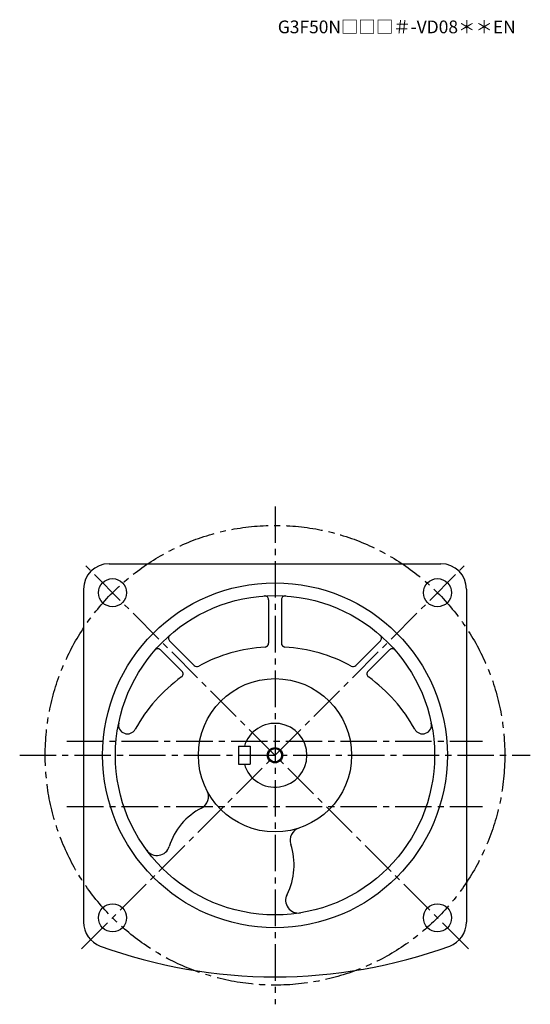
# Model space of a CAD drawing. Extents: x 229 to 1216, y 67 to 1002.
# Drawn here: x 816 to 1216, y 67 to 838 of the extents above; entities that cross this region are included whole.
import ezdxf

# ---------------------------------------------------------------- set-up
doc = ezdxf.new("R2010")
doc.units = 0
doc.header["$LTSCALE"] = 3
doc.header["$MEASUREMENT"] = 0
doc.linetypes.add('sekkei(A2)', pattern=[14.2875, 9.525, -1.5875, 1.5875, -1.5875])
doc.layers.get('0').update_dxf_attribs({"linetype": 'CONTINUOUS'})
doc.layers.add('CENTER', color=3, linetype='sekkei(A2)')
doc.layers.add('HOJO', color=4, linetype='CONTINUOUS')
doc.layers.add('TITLE', color=4, linetype='CONTINUOUS', plot=False)
doc.styles.get("Standard").update_dxf_attribs({"font": 'simplex.shx', "bigfont": 'extfont.shx'})

msp = doc.modelspace()

# ---------------------------------------------------------------- linework, layer by layer
for p, q in [((886, 411.7), (1146, 411.7)), ((866, 391.7), (866, 131.13)), ((1166, 391.7), (1166, 131.13)), ((1011, 383.44), (1011, 349.45)), ((1021, 383.44), (1021, 349.45)), ((933.45, 351.32), (952.74, 332.03)), ((1098.55, 351.32), (1079.26, 332.03)), ((926.38, 344.25), (943.1, 327.53)), ((1105.62, 344.25), (1088.9, 327.53)), ((987.5, 268.7), (987.5, 254.7)), ((987.5, 268.7), (996.5, 268.7)), ((996.5, 268.7), (996.5, 254.7)), ((987.5, 254.7), (996.5, 254.7))]:
    msp.add_line(p, q)
for centre, radius in [((888.72, 388.98), 11), ((1016, 261.7), 135), ((1143.28, 388.98), 11), ((1016, 261.7), 125), ((1016, 261.7), 60), ((1016, 261.7), 5.2), ((888.72, 134.42), 11), ((1143.28, 134.42), 11)]:
    msp.add_circle(centre, radius)
for centre, radius, start, end in [((886, 391.7), 20, 90, 180), ((1146, 391.7), 20, 0, 90), ((1008, 383.44), 3, 0, 93.76026), ((1024, 383.44), 3, 86.24032, 180), ((935.58, 353.44), 3, 131.2408, 225.00121), ((1096.42, 353.44), 3, 315.00076, 48.76006), ((1008, 349.45), 3, 273.5838, 0), ((1024, 349.45), 3, 180, 266.41681), ((924.26, 342.12), 3, 45.00119, 138.76041), ((1016, 221.7), 125, 93.5834, 118.5327), ((1016, 221.7), 125, 61.46745, 86.41658), ((1107.74, 342.12), 3, 41.24036, 135.0007), ((954.86, 334.15), 3, 225.0011, 298.53311), ((1077.14, 334.15), 3, 241.4677, 315.00079), ((940.98, 325.41), 3, 305.88245, 45.00134), ((1091.02, 325.41), 3, 135.0006, 234.1183), ((1016, 221.7), 125, 125.8822, 151.1217), ((1016, 221.7), 125, 28.8785, 54.11814), ((900.41, 285.45), 7, 168.3891, 331.12189), ((1016, 261.7), 25, 196.26019, 163.73981), ((1131.59, 285.45), 7, 208.87869, 11.6115), ((953.97, 229.27), 10, 296.77862, 27.60231), ((981, 175.7), 50, 116.7784, 163.0247), ((1037.75, 195.17), 10, 108.1064, 198.93159), ((923.61, 193.22), 10, 216.5482, 343.02508), ((981, 175.7), 50, 332.6853, 18.93141), ((1034.31, 148.17), 10, 152.6851, 279.16171), ((886, 131.13), 20, 180, 249.9948), ((1146, 131.13), 20, 290.00543, 0), ((1016, 488.2), 400, 249.99471, 290.00531)]:
    msp.add_arc(centre, radius, start, end)
at = {"layer": 'CENTER'}
for p, q in [((1016, 456.59), (1016, 66.7)), ((864.5, 110.2), (1167.21, 412.91)), ((1167.5, 110.2), (864.79, 412.91)), ((852.97, 272.7), (1178.67, 272.7)), ((816, 261.7), (1216, 261.7)), ((852.97, 221.7), (1178.67, 221.7))]:
    msp.add_line(p, q, dxfattribs=at)
msp.add_circle((1016, 261.7), 180, dxfattribs=at)
at = {"layer": 'HOJO'}
msp.add_circle((1016, 261.7), 6, dxfattribs=at)

# ---------------------------------------------------------------- texts
at = {"layer": 'TITLE'}
msp.add_text('G3F50N□□□＃-VD08＊＊EN', height=10, dxfattribs=at).set_placement((1018.19, 827))

doc.saveas('drawing.dxf')
